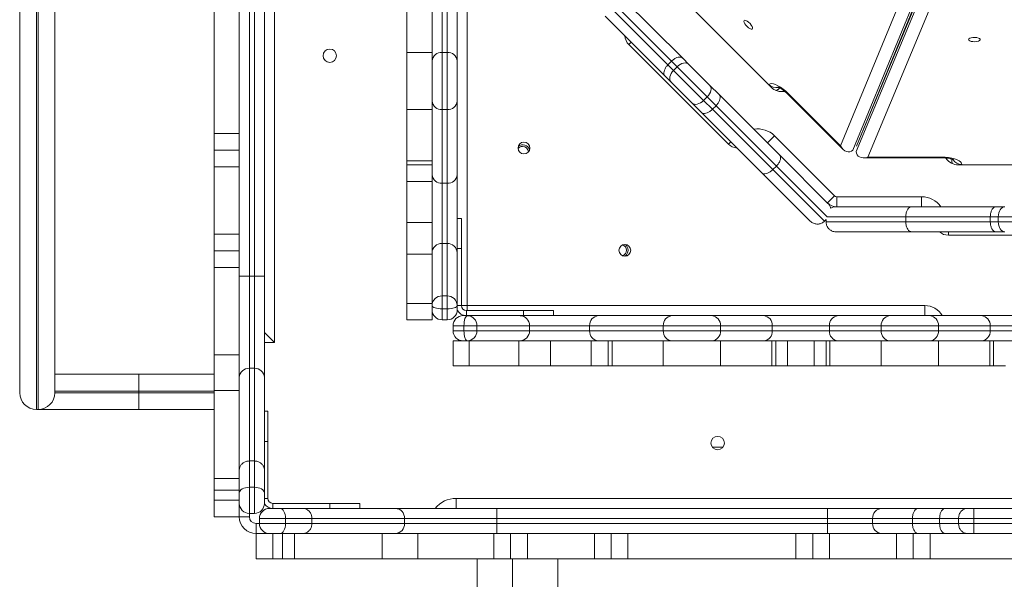
# Model space of a CAD drawing. Units: millimetres. Extents: x -4018 to 11902, y -5771 to 9148.
# Drawn here: x -254 to 333, y -1204 to -870 of the extents above; entities that cross this region are included whole.
import ezdxf

# ---------------------------------------------------------------- set-up
doc = ezdxf.new("R2010")
doc.units = ezdxf.units.MM
doc.layers.add('DiKom', color=7, linetype='Continuous', lineweight=0)

msp = doc.modelspace()

# ---------------------------------------------------------------- linework, layer by layer
at = {"layer": 'DiKom', "color": 7, "linetype": 'Continuous', "lineweight": 15}
for p, q in [((-244.06, -360.6), (-244.06, -1102.6)), ((-243.06, -1102.6), (-243.06, -360.6)), ((-254.06, -1092.6), (-254.06, -370.6)), ((-102.06, -375.97), (-102.06, -1062.6)), ((235.59, -945.28), (321.61, -736.6)), ((329.99, -736.6), (242.95, -947.77)), ((244.94, -948.59), (333.18, -736.6)), ((245.1, -945.37), (331.16, -736.6)), ((332.01, -736.6), (245.11, -945.38)), ((-233.06, -742.09), (-233.06, -1092.6)), ((339.61, -741.32), (251.9, -952.04)), ((12.94, -767.6), (12.94, -1040.6)), ((-123.06, -1022.94), (-123.06, -825.72)), ((-117.06, -825.72), (-117.06, -1022.94)), ((-114.06, -1022.94), (-114.06, -825.72)), ((-108.06, -825.72), (-108.06, -1022.94)), ((-138.06, -837.72), (-138.06, -937.89)), ((105.82, -857.31), (141.48, -892.98)), ((-23.06, -889.54), (-23.06, -858.95)), ((-2.06, -858.66), (-2.06, -889.54)), ((0.94, -889.54), (0.94, -858.66)), ((97.01, -861.24), (132.65, -896.88)), ((134.77, -894.76), (99.13, -859.12)), ((143.24, -859.39), (194.15, -910.3)), ((-8.06, -894.66), (-8.06, -863.78)), ((6.94, -863.78), (6.94, -894.66)), ((130.88, -903.59), (95.21, -867.92)), ((110.72, -883.43), (109.3, -884.84)), ((168.7, -944.24), (109.3, -884.84)), ((-23.06, -889.54), (-8.06, -889.54)), ((-23.06, -923.66), (-23.06, -889.54)), ((-2.06, -889.54), (-2.06, -923.66)), ((0.94, -889.54), (-2.06, -889.54)), ((0.94, -923.66), (0.94, -889.54)), ((-8.06, -918.54), (-8.06, -894.66)), ((6.94, -894.66), (6.94, -918.54)), ((132.65, -896.88), (134.77, -894.76)), ((132.65, -896.88), (136.03, -900.26)), ((138.15, -898.14), (134.77, -894.76)), ((136.03, -900.26), (138.15, -898.14)), ((156.07, -916.05), (138.15, -898.14)), ((141.48, -892.98), (145.15, -896.65)), ((145.15, -896.65), (157.7, -909.19)), ((134.55, -907.26), (130.88, -903.59)), ((136.03, -900.26), (153.95, -918.17)), ((147.09, -919.8), (134.55, -907.26)), ((157.7, -909.19), (163.2, -914.7)), ((192.74, -908.88), (192.92, -908.7)), ((153.95, -918.17), (156.07, -916.05)), ((161.32, -921.31), (156.07, -916.05)), ((163.2, -914.7), (199.16, -950.66)), ((199.39, -910.72), (199.1, -911.01)), ((204.45, -914.14), (204.17, -914.43)), ((204.17, -914.43), (237.07, -947.33)), ((204.45, -914.14), (235.59, -945.28)), ((-8.06, -962.48), (-8.06, -918.54)), ((6.94, -918.54), (6.94, -962.48)), ((152.6, -925.31), (147.09, -919.8)), ((153.95, -918.17), (159.2, -923.43)), ((159.2, -923.43), (161.32, -921.31)), ((197.37, -957.35), (161.32, -921.31)), ((-23.06, -923.66), (-8.06, -923.66)), ((-23.06, -954.25), (-23.06, -923.66)), ((0.94, -923.66), (-2.06, -923.66)), ((-2.06, -923.66), (-2.06, -967.59)), ((0.94, -967.59), (0.94, -923.66)), ((188.55, -961.27), (152.6, -925.31)), ((159.2, -923.43), (195.24, -959.47)), ((-138.06, -937.89), (-123.06, -937.89)), ((-138.06, -947.89), (-138.06, -937.89)), ((192.03, -943.53), (196.28, -939.29)), ((196.28, -939.29), (232, -975.01)), ((170.11, -942.82), (168.7, -944.24)), ((-138.06, -947.89), (-123.06, -947.89)), ((-138.06, -957.89), (-138.06, -947.89)), ((199.16, -950.66), (228.09, -979.59)), ((-23.06, -954.25), (-8.06, -954.25)), ((-23.06, -956.6), (-23.06, -954.25)), ((-23.06, -956.6), (-8.06, -956.6)), ((-23.06, -966.6), (-23.06, -956.6)), ((195.24, -959.47), (197.37, -957.35)), ((227.69, -987.68), (197.37, -957.35)), ((249.41, -952.44), (295.94, -952.44)), ((251.9, -952.04), (295.94, -952.04)), ((295.94, -952.04), (295.94, -952.44)), ((301.94, -953.61), (301.94, -953.2)), ((305.94, -956.6), (377.94, -956.6)), ((307.94, -956.34), (307.94, -956.6)), ((-138.06, -957.89), (-123.06, -957.89)), ((-138.06, -957.89), (-138.06, -997.89)), ((-8.06, -1009.13), (-8.06, -962.48)), ((6.94, -962.48), (6.94, -1009.13)), ((217.49, -990.2), (188.55, -961.27)), ((195.24, -959.47), (225.97, -990.2)), ((-23.06, -966.6), (-8.06, -966.6)), ((-23.06, -991.02), (-23.06, -966.6)), ((0.94, -967.59), (-2.06, -967.59)), ((-2.06, -967.59), (-2.06, -1003.48)), ((0.94, -1003.48), (0.94, -967.59)), ((227.76, -979.26), (232, -975.01)), ((227.93, -979.43), (227.93, -979.43)), ((233.42, -975.6), (283.94, -975.6)), ((233.42, -981.6), (233.42, -975.6)), ((283.94, -981.6), (283.94, -975.6)), ((232.94, -981.6), (278.01, -981.6)), ((278.01, -981.6), (328.45, -981.6)), ((328.45, -981.6), (333.64, -981.6)), ((-23.06, -991.02), (-8.06, -991.02)), ((-23.06, -1009.85), (-23.06, -991.02)), ((6.94, -988.6), (9.44, -988.6)), ((9.44, -988.6), (9.44, -1006.6)), ((225.97, -990.2), (226.94, -989.23)), ((226.94, -990.6), (226.94, -989.23)), ((226.94, -990.6), (274.56, -990.6)), ((274.56, -987.6), (227.73, -987.6)), ((324.96, -987.6), (274.56, -987.6)), ((274.56, -990.6), (274.56, -987.6)), ((274.56, -990.6), (324.96, -990.6)), ((324.96, -990.6), (324.96, -987.6)), ((329.74, -987.6), (324.96, -987.6)), ((324.96, -990.6), (329.74, -990.6)), ((329.74, -990.6), (329.74, -987.6)), ((355.08, -987.6), (329.74, -987.6)), ((329.74, -990.6), (355.08, -990.6)), ((-138.06, -997.89), (-123.06, -997.89)), ((-138.06, -1007.89), (-138.06, -997.89)), ((278.01, -996.6), (232.94, -996.6)), ((328.45, -996.6), (278.01, -996.6)), ((299.94, -998.6), (299.94, -996.6)), ((333.64, -996.6), (328.45, -996.6)), ((-2.06, -1003.48), (-2.06, -1034.84)), ((0.94, -1003.48), (-2.06, -1003.48)), ((0.94, -1034.84), (0.94, -1003.48)), ((383.94, -998.6), (299.94, -998.6)), ((-138.06, -1007.89), (-123.06, -1007.89)), ((-138.06, -1017.89), (-138.06, -1007.89)), ((-23.06, -1009.85), (-8.06, -1009.85)), ((-23.06, -1039.39), (-23.06, -1009.85)), ((-8.06, -1040.49), (-8.06, -1009.13)), ((9.44, -1006.6), (6.94, -1006.6)), ((6.94, -1009.13), (6.94, -1040.49)), ((9.44, -1006.6), (9.44, -1040.6)), ((-138.06, -1017.89), (-123.06, -1017.89)), ((-138.06, -1017.89), (-138.06, -1070.07)), ((-117.06, -1022.94), (-123.06, -1022.94)), ((-123.06, -1083.49), (-123.06, -1022.94)), ((-117.06, -1022.94), (-117.06, -1077.99)), ((-114.06, -1022.94), (-117.06, -1022.94)), ((-114.06, -1077.99), (-114.06, -1022.94)), ((-108.06, -1022.94), (-114.06, -1022.94)), ((-108.06, -1022.94), (-108.06, -1083.49)), ((-23.06, -1039.39), (-8.06, -1039.39)), ((-23.06, -1049.1), (-23.06, -1039.39)), ((-2.06, -1034.84), (-2.06, -1042.57)), ((-2.06, -1034.84), (0.94, -1034.84)), ((0.94, -1042.57), (0.94, -1034.84)), ((-8.06, -1043.1), (-8.06, -1040.49)), ((-8.06, -1049.1), (-8.06, -1043.1)), ((0.94, -1042.57), (-2.06, -1042.57)), ((-2.06, -1042.57), (-2.06, -1049.1)), ((0.94, -1049.1), (0.94, -1042.57)), ((6.94, -1040.49), (6.94, -1043.1)), ((6.94, -1040.6), (9.44, -1040.6)), ((9.44, -1040.6), (12.94, -1040.6)), ((12.44, -1043.6), (12.44, -1046.6)), ((12.44, -1043.6), (46.44, -1043.6)), ((12.94, -1040.6), (285.94, -1040.6)), ((12.94, -1043.6), (12.94, -1040.6)), ((46.44, -1046.6), (46.44, -1043.6)), ((46.44, -1043.6), (64.44, -1043.6)), ((64.44, -1043.6), (64.44, -1046.6)), ((285.94, -1046.6), (285.94, -1040.6)), ((-23.06, -1049.1), (-8.06, -1049.1)), ((0.94, -1049.1), (-2.06, -1049.1)), ((10.44, -1046.6), (13.05, -1046.6)), ((13.05, -1046.6), (44.41, -1046.6)), ((44.41, -1046.6), (91.06, -1046.6)), ((91.06, -1046.6), (135, -1046.6)), ((135, -1046.6), (158.88, -1046.6)), ((158.88, -1046.6), (189.76, -1046.6)), ((189.76, -1046.6), (234.12, -1046.6)), ((234.12, -1046.6), (265, -1046.6)), ((265, -1046.6), (288.88, -1046.6)), ((288.88, -1046.6), (319.76, -1046.6)), ((319.76, -1046.6), (364.12, -1046.6)), ((-102.06, -1062.6), (-108.06, -1056.6)), ((10.97, -1052.6), (4.44, -1052.6)), ((4.44, -1055.6), (4.44, -1052.6)), ((4.44, -1055.6), (10.97, -1055.6)), ((18.7, -1052.6), (10.97, -1052.6)), ((10.97, -1055.6), (10.97, -1052.6)), ((10.97, -1055.6), (18.7, -1055.6)), ((18.7, -1052.6), (18.7, -1055.6)), ((50.06, -1052.6), (18.7, -1052.6)), ((18.7, -1055.6), (50.06, -1055.6)), ((50.06, -1055.6), (50.06, -1052.6)), ((85.94, -1052.6), (50.06, -1052.6)), ((50.06, -1055.6), (85.94, -1055.6)), ((129.88, -1052.6), (85.94, -1052.6)), ((85.94, -1055.6), (85.94, -1052.6)), ((85.94, -1055.6), (129.88, -1055.6)), ((164, -1052.6), (129.88, -1052.6)), ((129.88, -1055.6), (129.88, -1052.6)), ((129.88, -1055.6), (164, -1055.6)), ((164, -1055.6), (164, -1052.6)), ((194.88, -1052.6), (164, -1052.6)), ((164, -1055.6), (194.88, -1055.6)), ((194.88, -1055.6), (194.88, -1052.6)), ((229, -1052.6), (194.88, -1052.6)), ((194.88, -1055.6), (229, -1055.6)), ((259.88, -1052.6), (229, -1052.6)), ((229, -1055.6), (229, -1052.6)), ((229, -1055.6), (259.88, -1055.6)), ((294, -1052.6), (259.88, -1052.6)), ((259.88, -1055.6), (259.88, -1052.6)), ((259.88, -1055.6), (294, -1055.6)), ((294, -1055.6), (294, -1052.6)), ((324.88, -1052.6), (294, -1052.6)), ((294, -1055.6), (324.88, -1055.6)), ((324.88, -1055.6), (324.88, -1052.6)), ((359, -1052.6), (324.88, -1052.6)), ((324.88, -1055.6), (359, -1055.6)), ((-102.06, -1062.6), (-108.06, -1062.6)), ((4.44, -1076.6), (4.44, -1061.6)), ((10.44, -1061.6), (4.44, -1061.6)), ((13.05, -1061.6), (10.44, -1061.6)), ((44.41, -1061.6), (13.05, -1061.6)), ((14.15, -1076.6), (14.15, -1061.6)), ((43.69, -1076.6), (43.69, -1061.6)), ((91.06, -1061.6), (44.41, -1061.6)), ((62.51, -1076.6), (62.51, -1061.6)), ((86.94, -1076.6), (86.94, -1061.6)), ((135, -1061.6), (91.06, -1061.6)), ((96.94, -1076.6), (96.94, -1061.6)), ((99.29, -1076.6), (99.29, -1061.6)), ((129.88, -1076.6), (129.88, -1061.6)), ((158.88, -1061.6), (135, -1061.6)), ((189.76, -1061.6), (158.88, -1061.6)), ((164, -1076.6), (164, -1061.6)), ((234.12, -1061.6), (189.76, -1061.6)), ((194.59, -1076.6), (194.59, -1061.6)), ((196.94, -1076.6), (196.94, -1061.6)), ((203.94, -1076.6), (203.94, -1061.6)), ((219.94, -1076.6), (219.94, -1061.6)), ((226.94, -1076.6), (226.94, -1061.6)), ((229.29, -1076.6), (229.29, -1061.6)), ((265, -1061.6), (234.12, -1061.6)), ((259.88, -1076.6), (259.88, -1061.6)), ((288.88, -1061.6), (265, -1061.6)), ((319.76, -1061.6), (288.88, -1061.6)), ((294, -1076.6), (294, -1061.6)), ((364.12, -1061.6), (319.76, -1061.6)), ((324.59, -1076.6), (324.59, -1061.6)), ((326.94, -1076.6), (326.94, -1061.6)), ((-138.06, -1070.07), (-123.06, -1070.07)), ((-138.06, -1070.07), (-138.06, -1091.29)), ((-117.06, -1077.99), (-117.06, -1133.29)), ((-114.06, -1077.99), (-117.06, -1077.99)), ((-114.06, -1133.29), (-114.06, -1077.99)), ((14.15, -1076.6), (4.44, -1076.6)), ((43.69, -1076.6), (14.15, -1076.6)), ((62.51, -1076.6), (43.69, -1076.6)), ((86.94, -1076.6), (62.51, -1076.6)), ((96.94, -1076.6), (86.94, -1076.6)), ((99.29, -1076.6), (96.94, -1076.6)), ((129.88, -1076.6), (99.29, -1076.6)), ((164, -1076.6), (129.88, -1076.6)), ((194.59, -1076.6), (164, -1076.6)), ((196.94, -1076.6), (194.59, -1076.6)), ((203.94, -1076.6), (196.94, -1076.6)), ((219.94, -1076.6), (203.94, -1076.6)), ((226.94, -1076.6), (219.94, -1076.6)), ((229.29, -1076.6), (226.94, -1076.6)), ((259.88, -1076.6), (229.29, -1076.6)), ((294, -1076.6), (259.88, -1076.6)), ((324.59, -1076.6), (294, -1076.6)), ((326.94, -1076.6), (324.59, -1076.6)), ((333.94, -1076.6), (326.94, -1076.6)), ((-233.06, -1081.6), (-183.06, -1081.6)), ((-183.06, -1081.6), (-183.06, -1091.6)), ((-183.06, -1081.6), (-138.06, -1081.6)), ((-123.06, -1138.73), (-123.06, -1083.49)), ((-108.06, -1083.49), (-108.06, -1138.73)), ((-183.06, -1091.6), (-233.06, -1091.6)), ((-183.06, -1091.6), (-183.06, -1092.6)), ((-138.06, -1091.6), (-183.06, -1091.6)), ((-138.06, -1091.29), (-123.06, -1091.29)), ((-138.06, -1143.67), (-138.06, -1091.29)), ((-233.06, -1092.6), (-183.06, -1092.6)), ((-183.06, -1092.6), (-183.06, -1102.6)), ((-183.06, -1092.6), (-138.06, -1092.6)), ((-244.06, -1102.6), (-243.06, -1102.6)), ((-183.06, -1102.6), (-243.06, -1102.6)), ((-138.06, -1102.6), (-183.06, -1102.6)), ((-106.06, -1103.6), (-108.06, -1103.6)), ((-106.06, -1103.6), (-106.06, -1121.6)), ((-106.06, -1121.6), (-108.06, -1121.6)), ((-106.06, -1155.6), (-106.06, -1121.6)), ((159.19, -1125.1), (165.44, -1125.1)), ((-117.06, -1133.29), (-117.06, -1149.02)), ((-114.06, -1133.29), (-117.06, -1133.29)), ((-114.06, -1149.02), (-114.06, -1133.29)), ((-123.06, -1152.37), (-123.06, -1138.73)), ((-108.06, -1138.73), (-108.06, -1152.37)), ((-138.06, -1143.67), (-123.06, -1143.67)), ((-138.06, -1150.74), (-138.06, -1143.67)), ((-138.06, -1150.74), (-123.06, -1150.74)), ((-138.06, -1156.6), (-138.06, -1150.74)), ((-117.06, -1149.02), (-117.06, -1164.6)), ((-114.06, -1149.02), (-117.06, -1149.02)), ((-114.06, -1164.6), (-114.06, -1149.02)), ((-138.06, -1156.6), (-123.06, -1156.6)), ((-138.06, -1166.6), (-138.06, -1156.6)), ((-123.06, -1158.6), (-123.06, -1152.37)), ((-108.06, -1152.37), (-108.06, -1158.6)), ((-108.06, -1155.6), (-106.06, -1155.6)), ((6.3, -1155.6), (677.57, -1155.6)), ((6.3, -1155.6), (6.3, -1161.6)), ((-123.06, -1166.6), (-123.06, -1158.6)), ((-105.06, -1161.6), (-98.83, -1161.6)), ((-103.06, -1158.6), (-103.06, -1161.6)), ((-69.06, -1158.6), (-103.06, -1158.6)), ((-98.83, -1161.6), (-85.19, -1161.6)), ((-85.19, -1161.6), (-29.95, -1161.6)), ((-69.06, -1161.6), (-69.06, -1158.6)), ((-69.06, -1158.6), (-51.06, -1158.6)), ((-51.06, -1161.6), (-51.06, -1158.6)), ((-29.95, -1161.6), (30.6, -1161.6)), ((30.6, -1167.6), (30.6, -1161.6)), ((30.6, -1161.6), (227.82, -1161.6)), ((227.82, -1167.6), (227.82, -1161.6)), ((227.82, -1161.6), (260.11, -1161.6)), ((260.11, -1161.6), (281.94, -1161.6)), ((281.94, -1161.6), (298.22, -1161.6)), ((298.22, -1161.6), (311.34, -1161.6)), ((311.34, -1161.6), (315.07, -1161.6)), ((315.07, -1161.6), (368.81, -1161.6)), ((-138.06, -1166.6), (-123.06, -1166.6)), ((-117.06, -1166.6), (-123.06, -1166.6)), ((-114.06, -1164.6), (-117.06, -1164.6)), ((-117.06, -1164.6), (-117.06, -1166.6)), ((-95.48, -1167.6), (-111.06, -1167.6)), ((-111.06, -1170.6), (-111.06, -1167.6)), ((-95.48, -1170.6), (-95.48, -1167.6)), ((-79.75, -1167.6), (-95.48, -1167.6)), ((-79.75, -1170.6), (-79.75, -1167.6)), ((-24.45, -1167.6), (-79.75, -1167.6)), ((-24.45, -1170.6), (-24.45, -1167.6)), ((30.6, -1167.6), (-24.45, -1167.6)), ((30.6, -1170.6), (30.6, -1167.6)), ((227.82, -1167.6), (30.6, -1167.6)), ((227.82, -1170.6), (227.82, -1167.6)), ((254.73, -1167.6), (227.82, -1167.6)), ((278.51, -1167.6), (254.73, -1167.6)), ((254.73, -1170.6), (254.73, -1167.6)), ((294.68, -1167.6), (278.51, -1167.6)), ((278.51, -1170.6), (278.51, -1167.6)), ((306.02, -1167.6), (294.68, -1167.6)), ((294.68, -1170.6), (294.68, -1167.6)), ((315.11, -1167.6), (306.02, -1167.6)), ((306.02, -1170.6), (306.02, -1167.6)), ((315.11, -1170.6), (315.11, -1167.6)), ((368.77, -1167.6), (315.11, -1167.6)), ((-113.06, -1170.6), (-113.06, -1176.6)), ((-113.06, -1170.6), (-111.06, -1170.6)), ((-111.06, -1170.6), (-95.48, -1170.6)), ((-95.48, -1170.6), (-79.75, -1170.6)), ((-79.75, -1170.6), (-24.45, -1170.6)), ((-24.45, -1170.6), (30.6, -1170.6)), ((30.6, -1176.6), (30.6, -1170.6)), ((30.6, -1170.6), (227.82, -1170.6)), ((227.82, -1170.6), (254.73, -1170.6)), ((227.82, -1176.6), (227.82, -1170.6)), ((254.73, -1170.6), (278.51, -1170.6)), ((278.51, -1170.6), (294.68, -1170.6)), ((294.68, -1170.6), (306.02, -1170.6)), ((306.02, -1170.6), (315.11, -1170.6)), ((315.11, -1170.6), (368.77, -1170.6)), ((-113.06, -1191.6), (-113.06, -1176.6)), ((-105.06, -1176.6), (-113.06, -1176.6)), ((-98.83, -1176.6), (-105.06, -1176.6)), ((-103.06, -1191.6), (-103.06, -1176.6)), ((-85.19, -1176.6), (-98.83, -1176.6)), ((-97.2, -1191.6), (-97.2, -1176.6)), ((-90.13, -1191.6), (-90.13, -1176.6)), ((-29.95, -1176.6), (-85.19, -1176.6)), ((-37.75, -1191.6), (-37.75, -1176.6)), ((30.6, -1176.6), (-29.95, -1176.6)), ((-16.54, -1191.6), (-16.54, -1176.6)), ((28.81, -1191.6), (28.81, -1176.6)), ((227.82, -1176.6), (30.6, -1176.6)), ((38.81, -1191.6), (38.81, -1176.6)), ((48.81, -1191.6), (48.81, -1176.6)), ((88.81, -1191.6), (88.81, -1176.6)), ((98.81, -1191.6), (98.81, -1176.6)), ((108.81, -1191.6), (108.81, -1176.6)), ((208.99, -1191.6), (208.99, -1176.6)), ((218.99, -1191.6), (218.99, -1176.6)), ((260.11, -1176.6), (227.82, -1176.6)), ((228.99, -1191.6), (228.99, -1176.6)), ((281.94, -1176.6), (260.11, -1176.6)), ((268.99, -1191.6), (268.99, -1176.6)), ((278.99, -1191.6), (278.99, -1176.6)), ((298.22, -1176.6), (281.94, -1176.6)), ((288.99, -1191.6), (288.99, -1176.6)), ((311.34, -1176.6), (298.22, -1176.6)), ((315.07, -1176.6), (311.34, -1176.6)), ((368.81, -1176.6), (315.07, -1176.6)), ((-103.06, -1191.6), (-113.06, -1191.6)), ((-103.06, -1191.6), (-97.2, -1191.6)), ((-90.13, -1191.6), (-97.2, -1191.6)), ((-90.13, -1191.6), (-37.75, -1191.6)), ((-16.54, -1191.6), (-37.75, -1191.6)), ((-16.54, -1191.6), (28.81, -1191.6)), ((18.94, -1242.76), (18.94, -1191.6)), ((38.81, -1191.6), (28.81, -1191.6)), ((48.81, -1191.6), (38.81, -1191.6)), ((39.94, -1242.76), (39.94, -1191.6)), ((48.81, -1191.6), (88.81, -1191.6)), ((66.94, -1261.6), (66.94, -1191.6)), ((98.81, -1191.6), (88.81, -1191.6)), ((108.81, -1191.6), (98.81, -1191.6)), ((108.81, -1191.6), (208.99, -1191.6)), ((218.99, -1191.6), (208.99, -1191.6)), ((228.99, -1191.6), (218.99, -1191.6)), ((228.99, -1191.6), (268.99, -1191.6)), ((278.99, -1191.6), (268.99, -1191.6)), ((288.99, -1191.6), (278.99, -1191.6)), ((288.99, -1191.6), (388.05, -1191.6))]:
    msp.add_line(p, q, dxfattribs=at)
at = {"layer": 'DiKom', "color": 7, "linetype": 'Continuous', "lineweight": 15, "flags": 128}
for points in [[(178.06, -870.53), (178.48, -870.37), (179.13, -870.5), (179.93, -870.91), (180.79, -871.53), (181.63, -872.32), (182.34, -873.18), (182.87, -874.03), (183.14, -874.76), (183.12, -875.3), (182.83, -875.59), (182.29, -875.6), (181.56, -875.33), (180.72, -874.81), (179.86, -874.09), (179.07, -873.25), (178.44, -872.39), (178.04, -871.59), (177.91, -870.95), (178.06, -870.53)], [(311.98, -881.87), (312.17, -881.47), (312.72, -881.1), (313.57, -880.82), (314.62, -880.66), (315.77, -880.62), (316.89, -880.72), (317.85, -880.95), (318.56, -881.28), (318.94, -881.67), (318.94, -882.08), (318.56, -882.47), (317.85, -882.8), (316.89, -883.02), (315.77, -883.12), (314.62, -883.09), (313.57, -882.92), (312.72, -882.64), (312.17, -882.28), (311.98, -881.87)], [(145.15, -896.65), (144.53, -896.2), (143.77, -895.92), (142.91, -895.83), (141.96, -895.94), (140.97, -896.24), (139.98, -896.72), (139.03, -897.36), (138.15, -898.14)], [(134.55, -907.26), (134.09, -906.64), (133.81, -905.88), (133.73, -905.01), (133.84, -904.06), (134.14, -903.08), (134.62, -902.09), (135.26, -901.14), (136.03, -900.26)], [(157.7, -909.19), (158.12, -909.79), (158.37, -910.52), (158.43, -911.36), (158.3, -912.29), (157.98, -913.25), (157.49, -914.23), (156.85, -915.17), (156.07, -916.05)], [(192.92, -908.7), (193.58, -908.3), (194.47, -908.17), (195.58, -908.32), (196.86, -908.73), (198.28, -909.4), (199.8, -910.31), (201.36, -911.43), (202.93, -912.72), (204.45, -914.14)], [(197.19, -912.29), (198.19, -911.76), (199.1, -911.01)], [(147.09, -919.8), (147.68, -920.23), (148.41, -920.48), (149.26, -920.54), (150.18, -920.41), (151.15, -920.09), (152.12, -919.6), (153.07, -918.95), (153.95, -918.17)], [(295.94, -952.04), (298.02, -952.11), (300.04, -952.3), (301.94, -952.62), (303.65, -953.05), (305.13, -953.58), (306.33, -954.19), (307.22, -954.87), (307.76, -955.59), (307.94, -956.34)], [(301.94, -953.61), (302.05, -954.78), (302.38, -955.87)], [(333.64, -981.6), (332.88, -981.72), (332.15, -982.06), (331.47, -982.61), (330.88, -983.36), (330.4, -984.27), (330.04, -985.3), (329.81, -986.43), (329.74, -987.6)], [(333.64, -996.6), (332.88, -996.48), (332.15, -996.14), (331.47, -995.59), (330.88, -994.84), (330.4, -993.93), (330.04, -992.9), (329.81, -991.77), (329.74, -990.6)], [(-8.06, -1040.49), (-7.95, -1040.89), (-7.6, -1041.28), (-7.05, -1041.64), (-6.3, -1041.96), (-5.39, -1042.22), (-4.36, -1042.41), (-3.23, -1042.53), (-2.06, -1042.57)], [(0.94, -1042.57), (2.11, -1042.53), (3.24, -1042.41), (4.27, -1042.22), (5.18, -1041.96), (5.93, -1041.64), (6.48, -1041.28), (6.82, -1040.89), (6.94, -1040.49)], [(13.05, -1046.6), (12.64, -1046.72), (12.25, -1047.06), (11.89, -1047.61), (11.58, -1048.36), (11.32, -1049.27), (11.13, -1050.3), (11.01, -1051.43), (10.97, -1052.6)], [(10.97, -1055.6), (11.01, -1056.77), (11.13, -1057.9), (11.32, -1058.93), (11.58, -1059.84), (11.89, -1060.59), (12.25, -1061.14), (12.64, -1061.48), (13.05, -1061.6)], [(-117.06, -1149.02), (-118.23, -1149.08), (-119.36, -1149.27), (-120.39, -1149.58), (-121.3, -1150), (-122.05, -1150.51), (-122.6, -1151.09), (-122.95, -1151.71), (-123.06, -1152.37)], [(-108.06, -1152.37), (-108.18, -1151.71), (-108.52, -1151.09), (-109.07, -1150.51), (-109.82, -1150), (-110.73, -1149.58), (-111.76, -1149.27), (-112.89, -1149.08), (-114.06, -1149.02)], [(-95.48, -1167.6), (-95.54, -1166.43), (-95.73, -1165.3), (-96.04, -1164.27), (-96.46, -1163.36), (-96.97, -1162.61), (-97.55, -1162.06), (-98.18, -1161.72), (-98.83, -1161.6)], [(-98.83, -1176.6), (-98.18, -1176.48), (-97.55, -1176.14), (-96.97, -1175.59), (-96.46, -1174.84), (-96.04, -1173.93), (-95.73, -1172.9), (-95.54, -1171.77), (-95.48, -1170.6)]]:
    msp.add_lwpolyline(points, dxfattribs=at)
at = {"layer": 'DiKom', "color": 7, "linetype": 'Continuous', "lineweight": 15}
for centre, radius in [((-69.06, -891.5), 4), ((46.74, -946.6), 3.5), ((106.94, -1007.6), 3.5), ((162.32, -1122.6), 4)]:
    msp.add_circle(centre, radius, dxfattribs=at)
for centre, radius, start, end in [((114.96, -879.18), 8, 183.59038, 225), ((-2.47, -895.14), 5.61, 85.8271, 175.10683), ((1.35, -895.14), 5.61, 4.89317, 94.1729), ((197.27, -904.47), 6.07, 224.19901, 281.85888), ((200.52, -903.93), 9, 225, 280.66778), ((195.35, -907.25), 5.3, 289.23424, 314.89985), ((-2.47, -918.06), 5.61, 184.89317, 274.1729), ((1.35, -918.06), 5.61, 265.8271, 355.10683), ((186.38, -949.19), 14, 45, 100.1501), ((45.94, -949.1), 3.5, 90, 140.18672), ((45.94, -949.1), 4.4, 19.52222, 124.90815), ((45.94, -949.1), 3.5, 4.24365, 90), ((174.35, -938.58), 8, 225, 266.40962), ((305.94, -947.6), 9, 214.38447, 270), ((307.24, -953.6), 5.3, 180.10015, 205.76576), ((307.85, -950.28), 6.07, 213.12962, 270.80121), ((-2.47, -962), 5.61, 184.89317, 274.1729), ((1.35, -962), 5.61, 265.8271, 355.10683), ((233.42, -973.6), 2, 225, 270), ((233.42, -973.6), 8, 225, 270), ((232.17, -975.19), 6, 225, 239.94372), ((283.94, -989.6), 14, 34.8499, 90), ((299.94, -990.6), 8, 228.59038, 270), ((-2.23, -1009.31), 5.83, 88.31756, 178.21242), ((1.11, -1009.31), 5.83, 1.78758, 91.68244), ((104.44, -1007.6), 3.5, 290.92483, 69.07517), ((104.44, -1007.6), 4.4, 307.39256, 52.60744), ((-2.23, -1040.67), 5.83, 88.31756, 178.21242), ((1.11, -1040.67), 5.83, 1.78758, 91.68244), ((-2.06, -1043.1), 6, 180, 270), ((0.94, -1043.1), 6, 270, 0), ((12.44, -1040.6), 6, 203.55646, 270), ((12.44, -1040.6), 3, 180, 270), ((285.94, -1052.6), 12, 30, 90), ((10.44, -1052.6), 6, 90, 180), ((12.87, -1052.43), 5.83, 358.31756, 88.21242), ((44.23, -1052.43), 5.83, 358.31756, 88.21242), ((91.54, -1052.19), 5.61, 94.89317, 184.1729), ((135.47, -1052.19), 5.61, 94.89317, 184.1729), ((158.4, -1052.19), 5.61, 355.8271, 85.10683), ((189.28, -1052.19), 5.61, 355.8271, 85.10683), ((234.6, -1052.19), 5.61, 94.89317, 184.1729), ((265.47, -1052.19), 5.61, 94.89317, 184.1729), ((288.4, -1052.19), 5.61, 355.8271, 85.10683), ((319.28, -1052.19), 5.61, 355.8271, 85.10683), ((10.44, -1055.6), 6, 180, 270), ((12.87, -1055.77), 5.83, 271.78758, 1.68244), ((44.23, -1055.77), 5.83, 271.78758, 1.68244), ((91.54, -1056.01), 5.61, 175.8271, 265.10683), ((135.47, -1056.01), 5.61, 175.8271, 265.10683), ((158.4, -1056.01), 5.61, 274.89317, 4.1729), ((189.28, -1056.01), 5.61, 274.89317, 4.1729), ((234.6, -1056.01), 5.61, 175.8271, 265.10683), ((265.47, -1056.01), 5.61, 175.8271, 265.10683), ((288.4, -1056.01), 5.61, 274.89317, 4.1729), ((319.28, -1056.01), 5.61, 274.89317, 4.1729), ((-117.3, -1083.75), 5.77, 87.63949, 177.42681), ((-113.82, -1083.75), 5.77, 2.57319, 92.36051), ((-244.06, -1092.6), 10, 180, 270), ((-243.06, -1092.6), 10, 270, 0), ((-103.06, -1155.6), 3, 180, 270), ((6.3, -1171.6), 16, 90, 141.31781), ((-117.06, -1158.6), 6, 180, 270), ((-114.06, -1158.6), 6, 270, 0), ((-105.06, -1167.6), 6, 90, 180), ((-103.06, -1155.6), 6, 213.42315, 270), ((-30.21, -1167.36), 5.77, 357.63949, 87.42681), ((260.44, -1167.31), 5.72, 93.27959, 182.94122), ((-113.06, -1166.6), 10, 180, 270), ((-113.06, -1166.6), 4, 180, 270), ((-105.06, -1170.6), 6, 180, 270), ((-30.21, -1170.84), 5.77, 272.57319, 2.36051), ((260.44, -1170.89), 5.72, 177.05878, 266.72041)]:
    msp.add_arc(centre, radius, start, end, dxfattribs=at)
for centre, major_axis, start_param, end_param in [((239.55, -941.32), (-1.5, 7.5), 1.989468, 3.560264), ((251.9, -946.44), (6.36, 4.24), 2.722921, 4.293717)]:
    msp.add_ellipse(centre, major_axis=major_axis, ratio=0.667207, start_param=start_param, end_param=end_param, dxfattribs=at)
for points, knots in [([(141.48, -892.98), (141.46, -892.96), (141.28, -892.78), (140.72, -892.42), (139.57, -892.22), (137.98, -892.56), (136.29, -893.41), (135.28, -894.31), (134.77, -894.76)], [0, 0, 0, 0, 0.015886, 0.141309, 0.355985, 0.570658, 0.785329, 1, 1, 1, 1]), ([(130.88, -903.59), (130.86, -903.57), (130.68, -903.38), (130.32, -902.83), (130.12, -901.68), (130.46, -900.09), (131.3, -898.39), (132.2, -897.38), (132.65, -896.88)], [0, 0, 0, 0, 0.015886, 0.141309, 0.355985, 0.570658, 0.785329, 1, 1, 1, 1]), ([(198.16, -910.19), (198.16, -910.19), (198.11, -910.19), (198.28, -910.22), (198.65, -910.36), (199.29, -910.65), (200.13, -911.13), (201.13, -911.8), (202.24, -912.66), (203.28, -913.56), (203.91, -914.17), (204.17, -914.43)], [0, 0, 0, 0, 0.000891, 0.105405, 0.215471, 0.334498, 0.463502, 0.601567, 0.746751, 0.896834, 1, 1, 1, 1]), ([(163.2, -914.7), (163.21, -914.71), (163.38, -914.88), (163.73, -915.42), (163.9, -916.56), (163.54, -918.12), (162.67, -919.8), (161.77, -920.8), (161.32, -921.31)], [0, 0, 0, 0, 0.005391, 0.142033, 0.356763, 0.571253, 0.785624, 1, 1, 1, 1]), ([(159.2, -923.43), (158.7, -923.88), (157.69, -924.78), (156.02, -925.64), (154.45, -926.01), (153.31, -925.84), (152.78, -925.49), (152.6, -925.31), (152.6, -925.31)], [0, 0, 0, 0, 0.214376, 0.428747, 0.643237, 0.857967, 0.994609, 1, 1, 1, 1]), ([(199.16, -950.66), (199.17, -950.67), (199.35, -950.85), (199.71, -951.4), (199.91, -952.56), (199.56, -954.15), (198.72, -955.84), (197.82, -956.85), (197.37, -957.35)], [0, 0, 0, 0, 0.007641, 0.141444, 0.356134, 0.570772, 0.785386, 1, 1, 1, 1]), ([(295.94, -952.44), (296.22, -952.44), (297.03, -952.45), (298.36, -952.53), (299.83, -952.71), (301.11, -952.96), (302.1, -953.23), (302.76, -953.48), (303.13, -953.66), (303.16, -953.68), (303.17, -953.69)], [0, 0, 0, 0, 0.079906, 0.233394, 0.385242, 0.533346, 0.675717, 0.79537, 0.906552, 1, 1, 1, 1]), ([(195.24, -959.47), (194.74, -959.92), (193.73, -960.82), (192.04, -961.67), (190.45, -962.01), (189.29, -961.82), (188.75, -961.46), (188.56, -961.28), (188.55, -961.27)], [0, 0, 0, 0, 0.214614, 0.429228, 0.643866, 0.858556, 0.992359, 1, 1, 1, 1]), ([(228.09, -979.59), (228.1, -979.6), (228.42, -979.92), (229.09, -980.81), (229.67, -981.85), (229.71, -982.54), (229.71, -982.55)], [0, 0, 0, 0, 0.010461, 0.396951, 0.988123, 1, 1, 1, 1]), ([(229.71, -982.55), (229.71, -982.54), (230.22, -982.09), (231.37, -981.76), (232.47, -981.6), (232.93, -981.6), (232.94, -981.6)], [0, 0, 0, 0, 0.007004, 0.59728, 0.990964, 1, 1, 1, 1]), ([(278.01, -981.6), (277.99, -981.6), (277.74, -981.6), (277.1, -981.74), (276.14, -982.41), (275.27, -983.78), (274.67, -985.58), (274.6, -986.93), (274.56, -987.6)], [0, 0, 0, 0, 0.009861, 0.141338, 0.356022, 0.570687, 0.785344, 1, 1, 1, 1]), ([(328.45, -981.6), (328.42, -981.6), (328.17, -981.6), (327.52, -981.74), (326.56, -982.41), (325.68, -983.78), (325.08, -985.58), (325, -986.93), (324.96, -987.6)], [0, 0, 0, 0, 0.015886, 0.141309, 0.355985, 0.570658, 0.785329, 1, 1, 1, 1]), ([(225.97, -990.2), (225.45, -990.63), (224.41, -991.49), (222.41, -992.03), (220.38, -991.92), (218.7, -991.23), (217.82, -990.53), (217.5, -990.21), (217.49, -990.2)], [0, 0, 0, 0, 0.213543, 0.427072, 0.640997, 0.855781, 0.996199, 1, 1, 1, 1]), ([(232.94, -996.6), (232.93, -996.6), (232.47, -996.6), (231.34, -996.47), (229.67, -995.77), (228.16, -994.4), (227.14, -992.61), (227, -991.27), (226.94, -990.6)], [0, 0, 0, 0, 0.003289, 0.146588, 0.361445, 0.574762, 0.787369, 1, 1, 1, 1]), ([(278.01, -996.6), (277.99, -996.6), (277.74, -996.6), (277.1, -996.46), (276.14, -995.79), (275.27, -994.42), (274.67, -992.62), (274.6, -991.27), (274.56, -990.6)], [0, 0, 0, 0, 0.009861, 0.141338, 0.356022, 0.570687, 0.785344, 1, 1, 1, 1]), ([(328.45, -996.6), (328.42, -996.6), (328.17, -996.6), (327.52, -996.46), (326.56, -995.79), (325.68, -994.42), (325.08, -992.62), (325, -991.27), (324.96, -990.6)], [0, 0, 0, 0, 0.015886, 0.141309, 0.355985, 0.570658, 0.785329, 1, 1, 1, 1]), ([(-117.06, -1133.29), (-117.74, -1133.35), (-119.08, -1133.47), (-120.88, -1134.41), (-122.25, -1135.79), (-122.93, -1137.3), (-123.06, -1138.31), (-123.06, -1138.71), (-123.06, -1138.73)], [0, 0, 0, 0, 0.214586, 0.429171, 0.643789, 0.85848, 0.993085, 1, 1, 1, 1]), ([(-108.06, -1138.73), (-108.06, -1138.71), (-108.06, -1138.31), (-108.19, -1137.3), (-108.88, -1135.79), (-110.24, -1134.41), (-112.04, -1133.47), (-113.39, -1133.35), (-114.06, -1133.29)], [0, 0, 0, 0, 0.006915, 0.14152, 0.356211, 0.570829, 0.785414, 1, 1, 1, 1]), ([(-79.75, -1167.6), (-79.81, -1166.93), (-79.93, -1165.58), (-80.87, -1163.78), (-82.25, -1162.42), (-83.76, -1161.73), (-84.77, -1161.6), (-85.17, -1161.6), (-85.19, -1161.6)], [0, 0, 0, 0, 0.214586, 0.429171, 0.643789, 0.85848, 0.993085, 1, 1, 1, 1]), ([(278.51, -1167.6), (278.55, -1166.93), (278.63, -1165.58), (279.22, -1163.78), (280.09, -1162.42), (281.04, -1161.73), (281.68, -1161.6), (281.93, -1161.6), (281.94, -1161.6)], [0, 0, 0, 0, 0.214604, 0.429207, 0.643837, 0.858528, 0.992666, 1, 1, 1, 1]), ([(294.68, -1167.6), (294.72, -1166.93), (294.8, -1165.58), (295.41, -1163.78), (296.31, -1162.41), (297.26, -1161.75), (297.92, -1161.61), (298.18, -1161.6), (298.22, -1161.6)], [0, 0, 0, 0, 0.214669, 0.429338, 0.644008, 0.858678, 0.979031, 1, 1, 1, 1]), ([(306.02, -1167.6), (306.08, -1166.93), (306.2, -1165.58), (307.1, -1163.79), (308.44, -1162.42), (309.93, -1161.73), (310.93, -1161.6), (311.33, -1161.6), (311.34, -1161.6)], [0, 0, 0, 0, 0.21389, 0.427774, 0.641844, 0.856365, 0.996366, 1, 1, 1, 1]), ([(315.11, -1167.6), (315.11, -1166.93), (315.1, -1165.58), (315.1, -1163.78), (315.09, -1162.41), (315.08, -1161.74), (315.07, -1161.6), (315.07, -1161.6), (315.07, -1161.6)], [0, 0, 0, 0, 0.214674, 0.429348, 0.644023, 0.8587, 0.986771, 1, 1, 1, 1]), ([(-85.19, -1176.6), (-85.17, -1176.6), (-84.77, -1176.6), (-83.76, -1176.47), (-82.25, -1175.78), (-80.87, -1174.42), (-79.93, -1172.62), (-79.81, -1171.27), (-79.75, -1170.6)], [0, 0, 0, 0, 0.006915, 0.14152, 0.356211, 0.570829, 0.785414, 1, 1, 1, 1]), ([(281.94, -1176.6), (281.93, -1176.6), (281.68, -1176.6), (281.04, -1176.47), (280.09, -1175.78), (279.22, -1174.42), (278.63, -1172.62), (278.55, -1171.27), (278.51, -1170.6)], [0, 0, 0, 0, 0.007334, 0.141472, 0.356163, 0.570793, 0.785396, 1, 1, 1, 1]), ([(298.22, -1176.6), (298.18, -1176.6), (297.92, -1176.59), (297.26, -1176.45), (296.31, -1175.79), (295.41, -1174.42), (294.8, -1172.62), (294.72, -1171.27), (294.68, -1170.6)], [0, 0, 0, 0, 0.020969, 0.141322, 0.355992, 0.570662, 0.785331, 1, 1, 1, 1]), ([(311.34, -1176.6), (311.33, -1176.6), (310.93, -1176.6), (309.93, -1176.47), (308.44, -1175.78), (307.1, -1174.41), (306.2, -1172.62), (306.08, -1171.27), (306.02, -1170.6)], [0, 0, 0, 0, 0.003634, 0.143635, 0.358156, 0.572226, 0.78611, 1, 1, 1, 1]), ([(315.07, -1176.6), (315.07, -1176.6), (315.07, -1176.6), (315.08, -1176.46), (315.09, -1175.79), (315.1, -1174.42), (315.1, -1172.62), (315.11, -1171.27), (315.11, -1170.6)], [0, 0, 0, 0, 0.013229, 0.1413, 0.355977, 0.570652, 0.785326, 1, 1, 1, 1])]:
    msp.add_open_spline(points, degree=3, knots=knots, dxfattribs=at)

doc.saveas('drawing.dxf')
